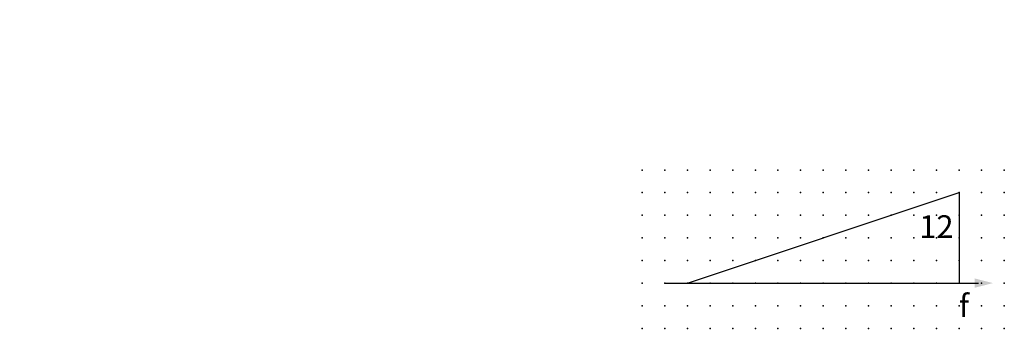
# Model space of a CAD drawing. Extents: x -38 to 71, y -12 to 22.
import ezdxf

# ---------------------------------------------------------------- set-up
doc = ezdxf.new("R2010")
doc.units = 0
doc.header["$PDSIZE"] = -2
doc.layers.get('0').update_dxf_attribs({"color": 9, "linetype": 'CONTINUOUS', "plot": 0})
doc.layers.add('00.9 GRID -025', color=1, linetype='CONTINUOUS', plot=False)
doc.layers.add('01.2-CONTINUOUS-0175', color=3, linetype='CONTINUOUS')
doc.layers.add('01.2-CONTINUOUS-025', color=2, linetype='CONTINUOUS')
doc.styles.add('ISO CPPEUR', font='isocpeur.ttf', dxfattribs={"height": 2.5})
doc.styles.add('Latin-2-5', font='ISOCP.SHX', dxfattribs={"height": 2.5})

# ---------------------------------------------------------------- blocks, each defined once
blk = doc.blocks.new('*U2')
blk.add_point((0, 0))
blk = doc.blocks.new('*U3')
at = {"layer": '00.9 GRID -025', "color": 0, "linetype": 'ByBlock', "lineweight": -2, "transparency": 16777216}
for p in [(-17.5, 40), (-15, 40), (-12.5, 40), (-10, 40), (-7.5, 40), (-5, 40), (-2.5, 40), (0, 40), (-17.5, 37.5), (-15, 37.5), (-12.5, 37.5), (-10, 37.5), (-7.5, 37.5), (-5, 37.5), (-2.5, 37.5), (0, 37.5), (-17.5, 35), (-15, 35), (-12.5, 35), (-10, 35), (-7.5, 35), (-5, 35), (-2.5, 35), (0, 35), (-17.5, 32.5), (-15, 32.5), (-12.5, 32.5), (-10, 32.5), (-7.5, 32.5), (-5, 32.5), (-2.5, 32.5), (0, 32.5), (-17.5, 30), (-15, 30), (-12.5, 30), (-10, 30), (-7.5, 30), (-5, 30), (-2.5, 30), (0, 30), (-17.5, 27.5), (-15, 27.5), (-12.5, 27.5), (-10, 27.5), (-7.5, 27.5), (-5, 27.5), (-2.5, 27.5), (0, 27.5), (-17.5, 25), (-15, 25), (-12.5, 25), (-10, 25), (-7.5, 25), (-5, 25), (-2.5, 25), (0, 25), (-17.5, 22.5), (-15, 22.5), (-12.5, 22.5), (-10, 22.5), (-7.5, 22.5), (-5, 22.5), (-2.5, 22.5), (0, 22.5), (-17.5, 20), (-15, 20), (-12.5, 20), (-10, 20), (-7.5, 20), (-5, 20), (-2.5, 20), (0, 20), (-17.5, 17.5), (-15, 17.5), (-12.5, 17.5), (-10, 17.5), (-7.5, 17.5), (-5, 17.5), (-2.5, 17.5), (0, 17.5), (-17.5, 15), (-15, 15), (-12.5, 15), (-10, 15), (-7.5, 15), (-5, 15), (-2.5, 15), (0, 15), (-17.5, 12.5), (-15, 12.5), (-12.5, 12.5), (-10, 12.5), (-7.5, 12.5), (-5, 12.5), (-2.5, 12.5), (0, 12.5), (-17.5, 10), (-15, 10), (-12.5, 10), (-10, 10), (-7.5, 10), (-5, 10), (-2.5, 10), (0, 10), (-17.5, 7.5), (-15, 7.5), (-12.5, 7.5), (-10, 7.5), (-7.5, 7.5), (-5, 7.5), (-2.5, 7.5), (0, 7.5), (-17.5, 5), (-15, 5), (-12.5, 5), (-10, 5), (-7.5, 5), (-5, 5), (-2.5, 5), (0, 5), (-17.5, 2.5), (-15, 2.5), (-12.5, 2.5), (-10, 2.5), (-7.5, 2.5), (-5, 2.5), (-2.5, 2.5), (0, 2.5), (-17.5, 0), (-15, 0), (-12.5, 0), (-10, 0), (-7.5, 0), (-5, 0), (-2.5, 0), (0, 0)]:
    blk.add_blockref('*U2', p, dxfattribs=at)
blk = doc.blocks.new('FL30°iso129')
blk.add_hatch(color=256).paths.add_polyline_path([(0, 0), (-1.016, 0.259), (-1.016, -0.259)])

msp = doc.modelspace()

# ---------------------------------------------------------------- linework, layer by layer
at = {"layer": '01.2-CONTINUOUS-025'}
for p, q in [((36.01, -7.06), (66.01, 2.94)), ((66.01, 2.94), (66.01, -7.06)), ((33.51, -7.06), (68.15, -7.06))]:
    msp.add_line(p, q, dxfattribs=at)

# ---------------------------------------------------------------- block references
at = {"layer": '00.9 GRID -025', "rotation": 270}
msp.add_blockref('*U3', (31.01, -12.06), dxfattribs=at)
at = {"layer": '01.2-CONTINUOUS-025', "xscale": 2, "yscale": 2, "zscale": 2}
msp.add_blockref('FL30°iso129', (69.76, -7.06), dxfattribs=at)

# ---------------------------------------------------------------- texts
at = {"layer": '01.2-CONTINUOUS-0175', "color": 2, "char_height": 2.5, "attachment_point": 9, "style": 'Latin-2-5'}
for insert in [(-36.01, 22.06), (-36.01, 22.06), (-37.76, 18.56), (-37.76, 18.56), (2.5, 6.25), (2.5, 6.25), (0.75, 2.75), (0.75, 2.75)]:
    msp.add_mtext('\\A1;', dxfattribs=dict(at, insert=insert))
at = {"layer": '01.2-CONTINUOUS-025', "char_height": 2.5, "style": 'ISO CPPEUR'}
for s, insert, attachment_point in [('12', (63.51, 0.44), 2), ('{\\fISOCPEUR|b0|i1|c0|p34;f}', (66.01, -9.56), 4)]:
    msp.add_mtext(s, dxfattribs=dict(at, insert=insert, attachment_point=attachment_point))

doc.saveas('drawing.dxf')
